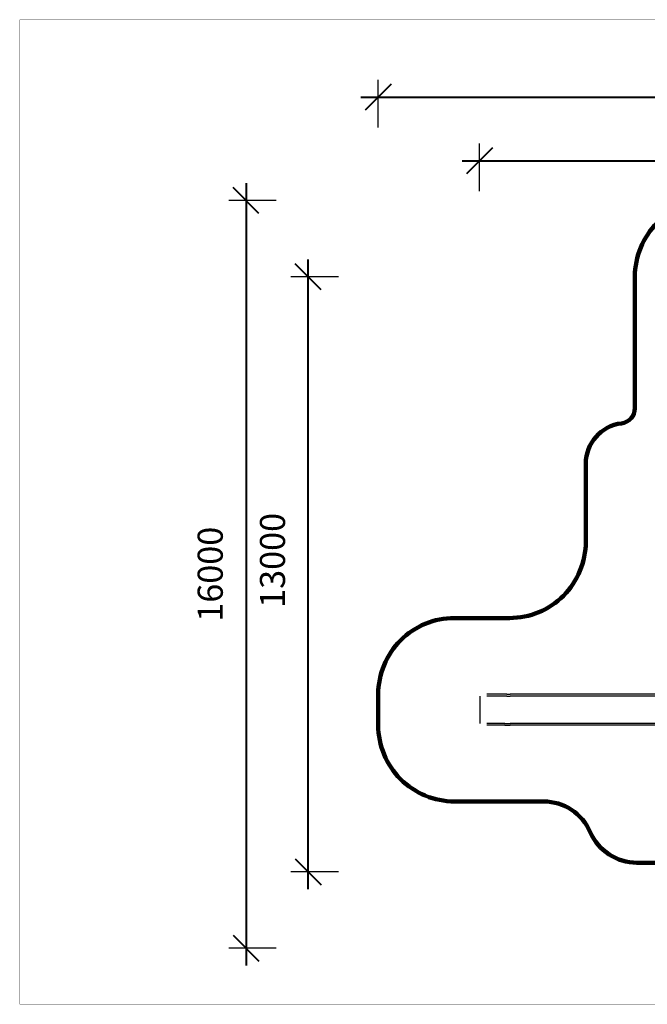
# Model space of a CAD drawing. Units: millimetres. Extents: x 596967 to 626031, y 5827 to 25185.
# Drawn here: x 596967 to 609304, y 5827 to 25185 of the extents above; entities that cross this region are included whole.
import ezdxf

# ---------------------------------------------------------------- set-up
doc = ezdxf.new("R2010")
doc.units = ezdxf.units.MM
doc.layers.add('DEFAULT', color=7, linetype='Continuous')
doc.layers.add('QITELE', color=7, linetype='Continuous')
doc.layers.add('frame', color=7, linetype='Continuous', plot=False)
doc.dimstyles.new('Qitele Minor', dxfattribs={"dimscale": 85, "dimtxt": 2.5, "dimasz": 2, "dimexe": 1.5, "dimexo": 0, "dimgap": 2, "dimtad": 1, "dimdec": 0, "dimrnd": 10, "dimzin": 1, "dimtxsty": 'Standard', "dimblk": 'OBLIQUE', "dimcen": 2, "dimdle": 1, "dimclrd": 256, "dimclre": 256, "dimclrt": 256, "dimadec": 0, "dimazin": 0, "dimtfac": 1, "dimtdec": 0, "dimtmove": 0, "dimatfit": 3, "dimldrblk": 'OBLIQUE', "dimfxl": 0, "dimlwd": 40, "dimlwe": 30, "dimarcsym": 0})

# ---------------------------------------------------------------- blocks, each defined once
blk = doc.blocks.new('_Oblique')
at = {"color": 0, "linetype": 'ByBlock', "lineweight": -2}
blk.add_line((-0.5, -0.5), (0.5, 0.5), dxfattribs=at)
blk = doc.blocks.new('*D136')
at = {"layer": 'DEFAULT', "lineweight": 30, "transparency": 16777216}
for p, q in [((606006, 21813), (606006, 22748)), ((619320, 21813), (619320, 22748))]:
    blk.add_line(p, q, dxfattribs=at)
at = {"layer": 'DEFAULT', "lineweight": 40, "transparency": 16777216}
blk.add_line((605666, 22408), (619660, 22408), dxfattribs=at)
at = {"layer": 'Defpoints', "color": 0, "transparency": 16777216}
for p in [(619320, 22408), (606006, 8233), (619320, 8164)]:
    blk.add_point(p, dxfattribs=at)
at = {"layer": 'DEFAULT', "lineweight": 40, "transparency": 16777216, "xscale": 510, "yscale": 510, "zscale": 510, "rotation": 180}
blk.add_blockref('_Oblique', (606006, 22408), dxfattribs=at)
at = {"layer": 'DEFAULT', "lineweight": 40, "transparency": 16777216, "xscale": 510, "yscale": 510, "zscale": 510}
blk.add_blockref('_Oblique', (619320, 22408), dxfattribs=at)
at = {"layer": 'DEFAULT', "transparency": 16777216, "insert": (612663, 23048), "char_height": 493, "attachment_point": 5}
blk.add_mtext('13500', dxfattribs=at)
blk = doc.blocks.new('*D137')
at = {"layer": 'DEFAULT', "lineweight": 40, "transparency": 16777216}
blk.add_line((602640, 8092), (602640, 20472), dxfattribs=at)
at = {"layer": 'DEFAULT', "lineweight": 30, "transparency": 16777216}
for p, q in [((603235, 20132), (602300, 20132)), ((603235, 8432), (602300, 8432))]:
    blk.add_line(p, q, dxfattribs=at)
at = {"layer": 'Defpoints', "color": 0, "transparency": 16777216}
for p in [(602640, 20132), (610560, 20132), (612724, 8432)]:
    blk.add_point(p, dxfattribs=at)
at = {"layer": 'DEFAULT', "lineweight": 40, "transparency": 16777216, "xscale": 510, "yscale": 510, "zscale": 510}
for p, rotation in [((602640, 20132), 90), ((602640, 8432), 270)]:
    blk.add_blockref('_Oblique', p, dxfattribs=dict(at, rotation=rotation))
at = {"layer": 'DEFAULT', "transparency": 16777216, "insert": (602000, 14555), "char_height": 493, "attachment_point": 5, "rotation": 90}
blk.add_mtext('13000', dxfattribs=at)
blk = doc.blocks.new('NC-10002')
at = {"layer": 'QITELE', "color": 0}
for p, q in [((606015, 11887), (606015, 11350)), ((606506, 11922), (606149, 11922)), ((606506, 11887), (606149, 11887)), ((606541, 11922), (606506, 11922)), ((606541, 11887), (606506, 11887)), ((606541, 11922), (606576, 11922)), ((606541, 11887), (606576, 11887)), ((606576, 11922), (606611, 11922)), ((606576, 11887), (606611, 11887)), ((606645, 11922), (606611, 11922)), ((606645, 11887), (606611, 11887)), ((606679, 11922), (606645, 11922)), ((606679, 11887), (606645, 11887)), ((606712, 11922), (606679, 11922)), ((606712, 11887), (606679, 11887)), ((606745, 11922), (606712, 11922)), ((606745, 11887), (606712, 11887)), ((606777, 11922), (606745, 11922)), ((606777, 11887), (606745, 11887)), ((609603, 11922), (606777, 11922)), ((609603, 11887), (606777, 11887)), ((606506, 11350), (606149, 11350)), ((606506, 11315), (606149, 11315)), ((606506, 11350), (606541, 11350)), ((606506, 11315), (606541, 11315)), ((606541, 11350), (606576, 11350)), ((606541, 11315), (606576, 11315)), ((606576, 11350), (606611, 11350)), ((606576, 11315), (606611, 11315)), ((606645, 11350), (606611, 11350)), ((606645, 11315), (606611, 11315)), ((606679, 11350), (606645, 11350)), ((606679, 11315), (606645, 11315)), ((606712, 11350), (606679, 11350)), ((606712, 11315), (606679, 11315)), ((606745, 11350), (606712, 11350)), ((606745, 11315), (606712, 11315)), ((606777, 11350), (606745, 11350)), ((606777, 11315), (606745, 11315)), ((609603, 11350), (606777, 11350)), ((609603, 11315), (606777, 11315))]:
    blk.add_line(p, q, dxfattribs=at)
blk = doc.blocks.new('*D139')
at = {"layer": 'DEFAULT', "lineweight": 30, "transparency": 16777216}
for p, q in [((604015, 23065), (604015, 24000)), ((621208, 23065), (621208, 24000))]:
    blk.add_line(p, q, dxfattribs=at)
at = {"layer": 'DEFAULT', "lineweight": 40, "transparency": 16777216}
blk.add_line((603675, 23660), (621548, 23660), dxfattribs=at)
at = {"layer": 'Defpoints', "color": 0, "transparency": 16777216}
for p in [(621208, 23660), (604015, 11619), (621208, 10180)]:
    blk.add_point(p, dxfattribs=at)
at = {"layer": 'DEFAULT', "lineweight": 40, "transparency": 16777216, "xscale": 510, "yscale": 510, "zscale": 510, "rotation": 180}
blk.add_blockref('_Oblique', (604015, 23660), dxfattribs=at)
at = {"layer": 'DEFAULT', "lineweight": 40, "transparency": 16777216, "xscale": 510, "yscale": 510, "zscale": 510}
blk.add_blockref('_Oblique', (621208, 23660), dxfattribs=at)
at = {"layer": 'DEFAULT', "transparency": 16777216, "insert": (612611, 24300), "char_height": 493, "attachment_point": 5}
blk.add_mtext('17190', dxfattribs=at)
blk = doc.blocks.new('*D140')
at = {"layer": 'DEFAULT', "lineweight": 40, "transparency": 16777216}
blk.add_line((601416, 21972), (601416, 6593), dxfattribs=at)
at = {"layer": 'DEFAULT', "lineweight": 30, "transparency": 16777216}
for p, q in [((602011, 21632), (601076, 21632)), ((602011, 6933), (601076, 6933))]:
    blk.add_line(p, q, dxfattribs=at)
at = {"layer": 'Defpoints', "color": 0, "transparency": 16777216}
for p in [(611124, 21632), (601416, 6933), (613337, 6933)]:
    blk.add_point(p, dxfattribs=at)
at = {"layer": 'DEFAULT', "lineweight": 40, "transparency": 16777216, "xscale": 510, "yscale": 510, "zscale": 510}
for p, rotation in [((601416, 21632), 90), ((601416, 6933), 270)]:
    blk.add_blockref('_Oblique', p, dxfattribs=dict(at, rotation=rotation))
at = {"layer": 'DEFAULT', "transparency": 16777216, "insert": (600776, 14283), "char_height": 493, "attachment_point": 5, "rotation": 90}
blk.add_mtext('16000', dxfattribs=at)

msp = doc.modelspace()

# ---------------------------------------------------------------- linework, layer by layer
at = {"layer": 'frame', "const_width": 4.55}
msp.add_lwpolyline([(596969.3, 25183.1), (626028.5, 25183.1), (626028.5, 5829.6), (596969.3, 5829.6)], close=True, dxfattribs=at)
at = {"layer": 'QITELE', "color": 60, "lineweight": 211, "true_color": 0xaff425}
msp.add_lwpolyline([(610233, 8611.6), (609099.9, 8611.6, -0.2987439), (608182.6, 9213.4, 0.2987439), (607265.3, 9815.2), (605514.8, 9815.2, -0.4142136), (604014.8, 11315.2), (604014.8, 11922, -0.4142136), (605514.8, 13422), (606595.3, 13422, 0.4142136), (608095.3, 14922), (608095.3, 16455.4, -0.3786632), (608797.2, 17249.4, 0.3786632), (609060.5, 17547.1), (609060.5, 20132.4, -0.4142136), (610560.5, 21632.4)], format="xyb", dxfattribs=at)

# ---------------------------------------------------------------- block references
at = {"layer": 'DEFAULT'}
msp.add_blockref('NC-10002', (0, 0), dxfattribs=at)

# ---------------------------------------------------------------- dimensions: what is measured, and where the dimension line sits
dim = msp.add_linear_dim(base=(621207.5, 23660.4), p1=(604014.8, 11618.6), p2=(621207.5, 10179.8), dimstyle='Qitele Minor', override={"dimtxt": 5.8, "dimasz": 6, "dimexe": 4, "dimgap": 4.5, "dimdle": 4, "dimfxl": 7}, dxfattribs=at)
dim.commit()
dim.dimension.update_dxf_attribs({"geometry": '*D139', "text_midpoint": (612611.2, 23660.4), "dimtype": 160})
dim = msp.add_linear_dim(base=(619319.8, 22408.4), p1=(606005.9, 8233.4), p2=(619319.8, 8164), text='13500', dimstyle='Qitele Minor', override={"dimtxt": 5.8, "dimasz": 6, "dimexe": 4, "dimgap": 4.5, "dimdle": 4, "dimfxl": 7}, dxfattribs=at)
dim.commit()
dim.dimension.update_dxf_attribs({"geometry": '*D136', "text_midpoint": (612662.9, 22408.4), "dimtype": 160})
for base, p1, p2, angle, text, picture, middle in [((601415.9, 6933.1), (611124.1, 21632.4), (613337.4, 6933.1), 90, '16000', '*D140', (601415.9, 14282.8)), ((602639.6, 20132.4), (612723.8, 8432.4), (610560.5, 20132.4), 270, '13000', '*D137', (602639.6, 14555.2))]:
    dim = msp.add_linear_dim(base=base, p1=p1, p2=p2, angle=angle, text=text, dimstyle='Qitele Minor', override={"dimtxt": 5.8, "dimasz": 6, "dimexe": 4, "dimgap": 4.5, "dimdle": 4, "dimfxl": 7}, dxfattribs=at)
    dim.commit()
    dim.dimension.update_dxf_attribs({"geometry": picture, "text_midpoint": middle, "dimtype": 160})

doc.saveas('drawing.dxf')
